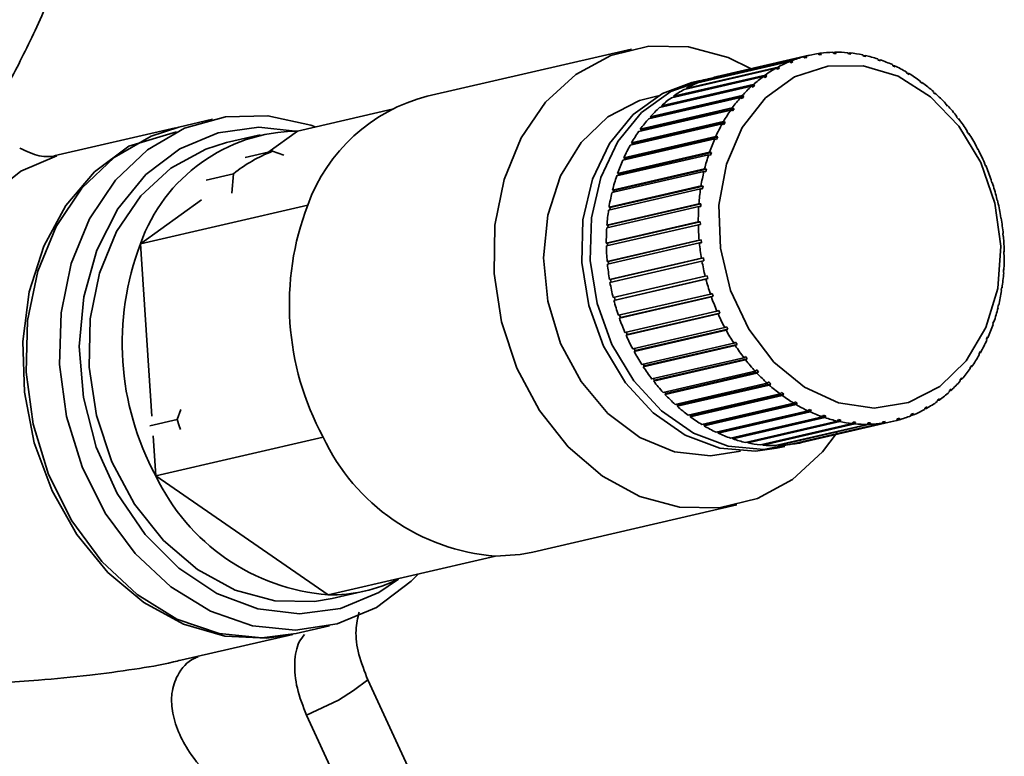
# Paper-space layout 'Blatt3' of a CAD drawing. Units: millimetres. Extents: x 0 to 4200, y 0 to 2970.
# Drawn here: x 3728 to 3762, y 1624 to 1649 of the extents above; entities that cross this region are included whole.
import ezdxf

# ---------------------------------------------------------------- set-up
doc = ezdxf.new("R2010")
doc.units = ezdxf.units.MM

psp = doc.layouts.new('Blatt3')

# ---------------------------------------------------------------- linework, layer by layer
at = {"color": 7, "linetype": 'Continuous', "lineweight": 35, "ltscale": 10}
for p, q in [((3749.005, 1648.248), (3741.938, 1646.613)), ((3751.86, 1647.264), (3755.045, 1648.001)), ((3755.157, 1648.029), (3751.972, 1647.292)), ((3755.045, 1648.001), (3755.087, 1647.959)), ((3755.506, 1648.046), (3755.469, 1648.088)), ((3755.474, 1648.083), (3755.549, 1648.1)), ((3755.586, 1648.057), (3755.506, 1648.046)), ((3755.549, 1648.1), (3755.586, 1648.057)), ((3756.015, 1648.092), (3755.981, 1648.135)), ((3755.993, 1648.121), (3756.062, 1648.137)), ((3756.096, 1648.094), (3756.015, 1648.092)), ((3756.062, 1648.137), (3756.096, 1648.094)), ((3756.53, 1648.077), (3756.5, 1648.12)), ((3756.516, 1648.097), (3756.582, 1648.112)), ((3756.611, 1648.069), (3756.53, 1648.077)), ((3756.582, 1648.112), (3756.611, 1648.069)), ((3757.045, 1648.001), (3757.02, 1648.043)), ((3757.039, 1648.011), (3757.101, 1648.025)), ((3757.127, 1647.983), (3757.045, 1648.001)), ((3757.101, 1648.025), (3757.127, 1647.983)), ((3754.482, 1647.811), (3751.296, 1647.074)), ((3751.371, 1647.105), (3754.557, 1647.842)), ((3754.968, 1647.98), (3751.782, 1647.243)), ((3754.527, 1647.771), (3754.482, 1647.811)), ((3754.516, 1647.781), (3754.602, 1647.801)), ((3754.602, 1647.801), (3754.527, 1647.771)), ((3754.557, 1647.842), (3754.602, 1647.801)), ((3755.009, 1647.938), (3754.968, 1647.98)), ((3755.006, 1647.941), (3755.087, 1647.959)), ((3755.087, 1647.959), (3755.009, 1647.938)), ((3757.557, 1647.864), (3757.536, 1647.905)), ((3757.557, 1647.864), (3757.616, 1647.877)), ((3757.638, 1647.837), (3757.557, 1647.864)), ((3757.616, 1647.877), (3757.638, 1647.837)), ((3758.061, 1647.667), (3758.043, 1647.707)), ((3758.139, 1647.631), (3758.061, 1647.667)), ((3758.077, 1647.66), (3758.121, 1647.67)), ((3758.121, 1647.67), (3758.139, 1647.631)), ((3750.459, 1646.61), (3753.645, 1647.347)), ((3754.017, 1647.583), (3750.832, 1646.847)), ((3750.903, 1646.886), (3754.089, 1647.623)), ((3753.595, 1647.287), (3753.697, 1647.311)), ((3753.645, 1647.347), (3753.697, 1647.311)), ((3754.066, 1647.545), (3754.017, 1647.583)), ((3754.044, 1647.563), (3754.137, 1647.584)), ((3754.137, 1647.584), (3754.066, 1647.545)), ((3754.089, 1647.623), (3754.137, 1647.584)), ((3758.55, 1647.413), (3758.537, 1647.451)), ((3758.626, 1647.368), (3758.55, 1647.413)), ((3758.577, 1647.397), (3758.612, 1647.405)), ((3758.612, 1647.405), (3758.626, 1647.368)), ((3750.044, 1646.28), (3753.229, 1647.017)), ((3753.578, 1647.299), (3750.392, 1646.562)), ((3751.392, 1647.158), (3751.103, 1647.091)), ((3751.375, 1647.093), (3751.371, 1647.105)), ((3751.86, 1647.261), (3751.86, 1647.264)), ((3753.173, 1646.957), (3753.285, 1646.983)), ((3753.285, 1646.983), (3753.222, 1646.927)), ((3753.229, 1647.017), (3753.285, 1646.983)), ((3753.63, 1647.263), (3753.578, 1647.299)), ((3759.022, 1647.105), (3759.012, 1647.139)), ((3759.094, 1647.051), (3759.022, 1647.105)), ((3759.056, 1647.079), (3759.084, 1647.086)), ((3759.084, 1647.086), (3759.094, 1647.051)), ((3749.661, 1645.899), (3752.847, 1646.636)), ((3753.167, 1646.961), (3749.982, 1646.224)), ((3750.912, 1646.865), (3750.903, 1646.886)), ((3752.847, 1646.636), (3752.905, 1646.605)), ((3753.222, 1646.927), (3753.167, 1646.961)), ((3759.47, 1646.744), (3759.464, 1646.776)), ((3759.539, 1646.682), (3759.47, 1646.744)), ((3759.509, 1646.709), (3759.532, 1646.714)), ((3759.532, 1646.714), (3759.539, 1646.682)), ((3752.79, 1646.571), (3749.604, 1645.835)), ((3749.69, 1645.861), (3752.905, 1646.605)), ((3750.475, 1646.581), (3750.459, 1646.61)), ((3752.848, 1646.54), (3752.79, 1646.571)), ((3752.905, 1646.605), (3752.848, 1646.54)), ((3759.892, 1646.334), (3759.888, 1646.363)), ((3759.956, 1646.265), (3759.892, 1646.334)), ((3759.933, 1646.29), (3759.952, 1646.294)), ((3759.952, 1646.294), (3759.956, 1646.265)), ((3740.718, 1646.167), (3737.438, 1645.408)), ((3752.45, 1646.135), (3749.264, 1645.398)), ((3749.315, 1645.47), (3752.501, 1646.207)), ((3749.347, 1645.435), (3752.561, 1646.179)), ((3750.067, 1646.244), (3750.044, 1646.28)), ((3752.511, 1646.108), (3752.45, 1646.135)), ((3752.501, 1646.207), (3752.561, 1646.179)), ((3752.561, 1646.179), (3752.511, 1646.108)), ((3734.495, 1645.816), (3733.336, 1645.548)), ((3752.15, 1645.656), (3748.964, 1644.92)), ((3749.008, 1644.997), (3752.194, 1645.734)), ((3749.042, 1644.967), (3752.257, 1645.71)), ((3749.69, 1645.861), (3749.661, 1645.899)), ((3749.683, 1645.853), (3749.69, 1645.861)), ((3752.213, 1645.633), (3752.15, 1645.656)), ((3752.194, 1645.734), (3752.257, 1645.71)), ((3752.257, 1645.71), (3752.213, 1645.633)), ((3760.282, 1645.88), (3760.281, 1645.905)), ((3760.341, 1645.804), (3760.282, 1645.88)), ((3760.324, 1645.826), (3760.34, 1645.83)), ((3760.34, 1645.83), (3760.341, 1645.804)), ((3733.22, 1645.521), (3729.009, 1644.547)), ((3731.598, 1644.879), (3733.258, 1645.385)), ((3736.146, 1645.274), (3734.987, 1645.006)), ((3737.438, 1645.408), (3736.411, 1644.67)), ((3749.347, 1645.435), (3749.315, 1645.47)), ((3749.331, 1645.414), (3749.347, 1645.435)), ((3760.637, 1645.386), (3760.639, 1645.407)), ((3760.69, 1645.304), (3760.637, 1645.386)), ((3760.678, 1645.322), (3760.692, 1645.326)), ((3760.692, 1645.326), (3760.69, 1645.304)), ((3751.893, 1645.14), (3748.707, 1644.403)), ((3748.744, 1644.486), (3751.93, 1645.223)), ((3748.781, 1644.459), (3751.995, 1645.203)), ((3749.042, 1644.967), (3749.008, 1644.997)), ((3749.023, 1644.933), (3749.042, 1644.967)), ((3751.958, 1645.119), (3751.893, 1645.14)), ((3751.93, 1645.223), (3751.995, 1645.203)), ((3751.995, 1645.203), (3751.958, 1645.119)), ((3735.626, 1644.488), (3736.572, 1644.707)), ((3736.572, 1644.707), (3736.967, 1644.571)), ((3751.681, 1644.589), (3748.496, 1643.853)), ((3748.526, 1643.941), (3751.711, 1644.678)), ((3748.563, 1643.918), (3751.778, 1644.662)), ((3751.748, 1644.574), (3751.681, 1644.589)), ((3751.711, 1644.678), (3751.778, 1644.662)), ((3751.778, 1644.662), (3751.748, 1644.574)), ((3760.954, 1644.856), (3760.959, 1644.873)), ((3761.005, 1644.787), (3761, 1644.769)), ((3729.113, 1644.546), (3727.862, 1644.015)), ((3748.781, 1644.459), (3748.744, 1644.486)), ((3748.761, 1644.415), (3748.781, 1644.459)), ((3761.23, 1644.296), (3761.236, 1644.309)), ((3761.269, 1644.205), (3761.23, 1644.296)), ((3726.991, 1643.321), (3727.862, 1644.015)), ((3735.228, 1643.931), (3734.281, 1643.712)), ((3735.169, 1643.253), (3735.228, 1643.931)), ((3751.518, 1644.011), (3748.332, 1643.275)), ((3748.354, 1643.367), (3751.54, 1644.104)), ((3748.393, 1643.349), (3751.608, 1644.092)), ((3748.563, 1643.918), (3748.526, 1643.941)), ((3748.545, 1643.864), (3748.563, 1643.918)), ((3751.585, 1644), (3751.518, 1644.011)), ((3751.54, 1644.104), (3751.608, 1644.092)), ((3751.608, 1644.092), (3751.585, 1644)), ((3761.265, 1644.215), (3761.276, 1644.218)), ((3761.276, 1644.218), (3761.269, 1644.205)), ((3761.461, 1643.711), (3761.469, 1643.719)), ((3761.493, 1643.616), (3761.461, 1643.711)), ((3761.491, 1643.622), (3761.502, 1643.625)), ((3761.502, 1643.625), (3761.493, 1643.616)), ((3751.403, 1643.411), (3748.217, 1642.674)), ((3748.232, 1642.77), (3751.418, 1643.506)), ((3748.272, 1642.756), (3751.486, 1643.5)), ((3748.393, 1643.349), (3748.354, 1643.367)), ((3748.378, 1643.285), (3748.393, 1643.349)), ((3751.472, 1643.404), (3751.403, 1643.411)), ((3751.418, 1643.506), (3751.486, 1643.5)), ((3751.486, 1643.5), (3751.472, 1643.404)), ((3734.123, 1643.025), (3732.005, 1641.502)), ((3748.159, 1642.155), (3751.345, 1642.892)), ((3748.2, 1642.146), (3751.414, 1642.89)), ((3751.345, 1642.892), (3751.414, 1642.89)), ((3751.414, 1642.89), (3751.408, 1642.792)), ((3761.646, 1643.106), (3761.656, 1643.11)), ((3761.671, 1643.009), (3761.646, 1643.106)), ((3761.67, 1643.011), (3761.681, 1643.013)), ((3761.681, 1643.013), (3761.671, 1643.009)), ((3737.797, 1642.842), (3732.005, 1641.502)), ((3751.338, 1642.794), (3748.153, 1642.057)), ((3748.272, 1642.756), (3748.232, 1642.77)), ((3748.261, 1642.684), (3748.272, 1642.756)), ((3751.408, 1642.792), (3751.338, 1642.794)), ((3748.138, 1641.529), (3751.324, 1642.266)), ((3748.178, 1641.525), (3751.393, 1642.268)), ((3751.324, 1642.266), (3751.393, 1642.268)), ((3751.393, 1642.268), (3751.394, 1642.169)), ((3761.783, 1642.488), (3761.794, 1642.487)), ((3761.8, 1642.39), (3761.783, 1642.488)), ((3761.794, 1642.487), (3761.783, 1642.485)), ((3761.811, 1642.389), (3761.8, 1642.39)), ((3751.325, 1642.167), (3748.139, 1641.43)), ((3748.2, 1642.146), (3748.159, 1642.155)), ((3748.194, 1642.067), (3748.2, 1642.146)), ((3751.394, 1642.169), (3751.325, 1642.167)), ((3761.87, 1641.863), (3761.882, 1641.857)), ((3761.879, 1641.763), (3761.87, 1641.863)), ((3761.882, 1641.857), (3761.871, 1641.854)), ((3748.178, 1641.525), (3748.138, 1641.529)), ((3748.167, 1640.897), (3751.353, 1641.634)), ((3751.362, 1641.535), (3748.177, 1640.798)), ((3748.18, 1641.439), (3748.178, 1641.525)), ((3748.208, 1640.898), (3751.422, 1641.641)), ((3751.353, 1641.634), (3751.422, 1641.641)), ((3751.432, 1641.542), (3751.362, 1641.535)), ((3751.422, 1641.641), (3751.432, 1641.542)), ((3761.891, 1641.758), (3761.879, 1641.763)), ((3732.005, 1641.502), (3732.401, 1635.535)), ((3761.907, 1641.235), (3761.919, 1641.225)), ((3761.909, 1641.137), (3761.907, 1641.235)), ((3761.919, 1641.225), (3761.908, 1641.222)), ((3748.208, 1640.898), (3748.167, 1640.897)), ((3748.216, 1640.807), (3748.208, 1640.898)), ((3748.248, 1640.266), (3751.433, 1641.003)), ((3751.45, 1640.904), (3748.265, 1640.168)), ((3748.287, 1640.272), (3751.502, 1641.015)), ((3751.433, 1641.003), (3751.502, 1641.015)), ((3751.519, 1640.917), (3751.45, 1640.904)), ((3751.502, 1641.015), (3751.519, 1640.917)), ((3761.92, 1641.126), (3761.909, 1641.137)), ((3761.887, 1640.515), (3761.894, 1640.613)), ((3761.899, 1640.5), (3761.887, 1640.515)), ((3761.906, 1640.597), (3761.893, 1640.594)), ((3761.894, 1640.613), (3761.906, 1640.597)), ((3748.287, 1640.272), (3748.248, 1640.266)), ((3748.304, 1640.177), (3748.287, 1640.272)), ((3748.378, 1639.642), (3751.564, 1640.379)), ((3751.588, 1640.282), (3748.403, 1639.545)), ((3748.441, 1639.555), (3751.656, 1640.299)), ((3751.564, 1640.379), (3751.631, 1640.396)), ((3751.656, 1640.299), (3751.588, 1640.282)), ((3751.631, 1640.396), (3751.656, 1640.299)), ((3761.815, 1639.905), (3761.83, 1640.001)), ((3761.827, 1639.885), (3761.815, 1639.905)), ((3761.841, 1639.981), (3761.827, 1639.977)), ((3761.83, 1640.001), (3761.841, 1639.981)), ((3748.403, 1639.545), (3748.441, 1639.555)), ((3748.441, 1639.555), (3748.417, 1639.651)), ((3748.557, 1639.03), (3751.742, 1639.767)), ((3751.775, 1639.673), (3748.589, 1638.936)), ((3748.626, 1638.951), (3751.841, 1639.694)), ((3751.742, 1639.767), (3751.809, 1639.789)), ((3751.841, 1639.694), (3751.775, 1639.673)), ((3751.809, 1639.789), (3751.841, 1639.694)), ((3748.783, 1638.437), (3751.968, 1639.174)), ((3751.968, 1639.174), (3752.033, 1639.2)), ((3752.033, 1639.2), (3752.072, 1639.109)), ((3761.694, 1639.313), (3761.716, 1639.405)), ((3761.704, 1639.288), (3761.694, 1639.313)), ((3761.727, 1639.38), (3761.709, 1639.376)), ((3761.716, 1639.405), (3761.727, 1639.38)), ((3748.589, 1638.936), (3748.626, 1638.951)), ((3748.626, 1638.951), (3748.596, 1639.039)), ((3752.008, 1639.083), (3748.822, 1638.346)), ((3748.858, 1638.366), (3752.072, 1639.109)), ((3752.072, 1639.109), (3752.008, 1639.083)), ((3761.524, 1638.743), (3761.554, 1638.831)), ((3761.563, 1638.802), (3761.542, 1638.797)), ((3761.554, 1638.831), (3761.563, 1638.802)), ((3748.858, 1638.366), (3748.823, 1638.446)), ((3749.053, 1637.868), (3752.239, 1638.605)), ((3752.285, 1638.518), (3749.1, 1637.782)), ((3749.133, 1637.806), (3752.348, 1638.549)), ((3752.239, 1638.605), (3752.301, 1638.636)), ((3752.348, 1638.549), (3752.285, 1638.518)), ((3761.533, 1638.714), (3761.524, 1638.743)), ((3748.822, 1638.346), (3748.858, 1638.366)), ((3752.552, 1638.066), (3752.612, 1638.101)), ((3752.612, 1638.101), (3752.664, 1638.019)), ((3761.307, 1638.202), (3761.344, 1638.285)), ((3761.314, 1638.169), (3761.307, 1638.202)), ((3761.351, 1638.252), (3761.326, 1638.246)), ((3761.344, 1638.285), (3761.351, 1638.252)), ((3749.133, 1637.806), (3749.094, 1637.878)), ((3749.1, 1637.782), (3749.133, 1637.806)), ((3749.366, 1637.329), (3752.552, 1638.066)), ((3752.605, 1637.984), (3749.419, 1637.248)), ((3749.45, 1637.276), (3752.664, 1638.019)), ((3752.664, 1638.019), (3752.605, 1637.984)), ((3761.045, 1637.695), (3761.089, 1637.772)), ((3761.089, 1637.772), (3761.094, 1637.735)), ((3749.718, 1636.825), (3752.904, 1637.562)), ((3752.963, 1637.486), (3749.777, 1636.749)), ((3749.805, 1636.781), (3753.02, 1637.525)), ((3752.904, 1637.562), (3752.961, 1637.6)), ((3752.961, 1637.6), (3753.02, 1637.525)), ((3753.02, 1637.525), (3752.963, 1637.486)), ((3761.05, 1637.657), (3761.045, 1637.695)), ((3761.094, 1637.735), (3761.064, 1637.728)), ((3749.45, 1637.276), (3749.409, 1637.339)), ((3749.419, 1637.248), (3749.45, 1637.276)), ((3750.106, 1636.361), (3753.292, 1637.097)), ((3753.292, 1637.097), (3753.346, 1637.14)), ((3753.346, 1637.14), (3753.41, 1637.071)), ((3760.741, 1637.226), (3760.791, 1637.297)), ((3760.743, 1637.185), (3760.741, 1637.226)), ((3760.794, 1637.256), (3760.756, 1637.247)), ((3760.791, 1637.297), (3760.794, 1637.256)), ((3749.805, 1636.781), (3749.763, 1636.835)), ((3749.777, 1636.749), (3749.805, 1636.781)), ((3753.356, 1637.029), (3750.17, 1636.292)), ((3750.195, 1636.327), (3753.41, 1637.071)), ((3753.41, 1637.071), (3753.356, 1637.029)), ((3760.397, 1636.8), (3760.454, 1636.864)), ((3760.397, 1636.756), (3760.397, 1636.8)), ((3760.454, 1636.82), (3760.404, 1636.809)), ((3760.454, 1636.864), (3760.454, 1636.82)), ((3750.526, 1635.941), (3753.712, 1636.677)), ((3753.78, 1636.616), (3750.595, 1635.879)), ((3750.617, 1635.918), (3753.831, 1636.661)), ((3753.712, 1636.677), (3753.763, 1636.723)), ((3753.763, 1636.723), (3753.831, 1636.661)), ((3753.831, 1636.661), (3753.78, 1636.616)), ((3760.015, 1636.375), (3760.017, 1636.422)), ((3760.017, 1636.422), (3760.079, 1636.478)), ((3760.077, 1636.431), (3760.017, 1636.417)), ((3760.079, 1636.478), (3760.077, 1636.431)), ((3750.195, 1636.327), (3750.154, 1636.372)), ((3750.17, 1636.292), (3750.195, 1636.327)), ((3750.974, 1635.569), (3754.16, 1636.306)), ((3754.233, 1636.252), (3751.047, 1635.515)), ((3751.065, 1635.557), (3754.28, 1636.3)), ((3754.16, 1636.306), (3754.207, 1636.354)), ((3754.207, 1636.354), (3754.28, 1636.3)), ((3754.28, 1636.3), (3754.233, 1636.252)), ((3759.599, 1636.044), (3759.605, 1636.094)), ((3759.666, 1636.093), (3759.603, 1636.078)), ((3759.672, 1636.142), (3759.666, 1636.093)), ((3733.271, 1635.423), (3733.399, 1635.774)), ((3750.617, 1635.918), (3750.578, 1635.953)), ((3750.595, 1635.879), (3750.617, 1635.918)), ((3751.446, 1635.249), (3754.632, 1635.986)), ((3754.708, 1635.941), (3751.522, 1635.204)), ((3751.537, 1635.248), (3754.751, 1635.991)), ((3751.937, 1634.984), (3755.123, 1635.721)), ((3752.026, 1634.994), (3755.241, 1635.738)), ((3754.632, 1635.986), (3754.676, 1636.037)), ((3754.676, 1636.037), (3754.751, 1635.991)), ((3754.751, 1635.991), (3754.708, 1635.941)), ((3755.123, 1635.721), (3755.163, 1635.774)), ((3755.163, 1635.774), (3755.241, 1635.738)), ((3755.241, 1635.738), (3755.201, 1635.685)), ((3759.155, 1635.769), (3759.165, 1635.821)), ((3759.227, 1635.808), (3759.16, 1635.793)), ((3759.165, 1635.821), (3759.236, 1635.86)), ((3759.236, 1635.86), (3759.227, 1635.808)), ((3733.271, 1635.423), (3732.325, 1635.204)), ((3751.065, 1635.557), (3751.031, 1635.582)), ((3751.047, 1635.515), (3751.065, 1635.557)), ((3755.201, 1635.685), (3752.015, 1634.948)), ((3752.442, 1634.777), (3755.628, 1635.514)), ((3755.708, 1635.487), (3752.522, 1634.75)), ((3755.628, 1635.514), (3755.664, 1635.568)), ((3755.628, 1635.514), (3755.744, 1635.541)), ((3755.664, 1635.568), (3755.744, 1635.541)), ((3755.744, 1635.541), (3755.708, 1635.487)), ((3756.143, 1635.366), (3756.175, 1635.422)), ((3756.151, 1635.379), (3756.256, 1635.404)), ((3756.175, 1635.422), (3756.256, 1635.404)), ((3756.256, 1635.404), (3756.224, 1635.349)), ((3758.199, 1635.39), (3758.215, 1635.445)), ((3758.276, 1635.412), (3758.2, 1635.394)), ((3758.215, 1635.445), (3758.293, 1635.466)), ((3758.293, 1635.466), (3758.276, 1635.412)), ((3758.687, 1635.55), (3758.7, 1635.604)), ((3758.762, 1635.58), (3758.69, 1635.564)), ((3758.7, 1635.604), (3758.775, 1635.634)), ((3758.775, 1635.634), (3758.762, 1635.58)), ((3751.537, 1635.248), (3751.51, 1635.264)), ((3751.522, 1635.204), (3751.537, 1635.248)), ((3752.957, 1634.63), (3756.143, 1635.366)), ((3756.224, 1635.349), (3753.038, 1634.612)), ((3753.477, 1634.543), (3756.662, 1635.28)), ((3756.744, 1635.272), (3753.558, 1634.535)), ((3753.996, 1634.518), (3757.182, 1635.255)), ((3757.263, 1635.256), (3754.077, 1634.52)), ((3754.51, 1634.555), (3757.695, 1635.292)), ((3757.775, 1635.303), (3754.589, 1634.566)), ((3754.901, 1634.626), (3758.087, 1635.363)), ((3756.662, 1635.28), (3756.691, 1635.335)), ((3756.675, 1635.305), (3756.772, 1635.327)), ((3756.691, 1635.335), (3756.772, 1635.327)), ((3756.772, 1635.327), (3756.744, 1635.272)), ((3757.182, 1635.255), (3757.206, 1635.311)), ((3757.198, 1635.292), (3757.287, 1635.312)), ((3757.206, 1635.311), (3757.287, 1635.312)), ((3757.287, 1635.312), (3757.263, 1635.256)), ((3757.695, 1635.292), (3757.716, 1635.347)), ((3757.713, 1635.34), (3757.795, 1635.359)), ((3757.716, 1635.347), (3757.795, 1635.359)), ((3757.795, 1635.359), (3757.775, 1635.303)), ((3732.446, 1634.86), (3732.538, 1633.476)), ((3738.33, 1634.816), (3732.538, 1633.476)), ((3752.026, 1634.994), (3752.01, 1635.001)), ((3752.015, 1634.948), (3752.026, 1634.994)), ((3752.522, 1634.75), (3752.53, 1634.797)), ((3753.038, 1634.612), (3753.041, 1634.649)), ((3753.558, 1634.535), (3753.558, 1634.562)), ((3754.032, 1634.425), (3754.322, 1634.492)), ((3754.077, 1634.52), (3754.075, 1634.536)), ((3754.589, 1634.566), (3754.588, 1634.573)), ((3732.538, 1633.476), (3738.504, 1629.356)), ((3745.588, 1630.83), (3752.655, 1632.464)), ((3744.296, 1630.696), (3738.504, 1629.356)), ((3738.638, 1629.222), (3739.796, 1629.49)), ((3737.392, 1628.011), (3738.551, 1628.279)), ((3733.406, 1627.089), (3737.277, 1627.984)), ((3739.881, 1626.408), (3739.38, 1626.038)), ((3741.928, 1621.966), (3739.881, 1626.408)), ((3739.38, 1626.038), (3738.859, 1625.711)), ((3737.759, 1625.184), (3738.859, 1625.711)), ((3739.807, 1620.742), (3737.759, 1625.184))]:
    psp.add_line(p, q, dxfattribs=at)
at = {"color": 7, "linetype": 'Continuous', "lineweight": 35, "ltscale": 10, "flags": 128}
for points in [[(3754.582, 1633.343), (3753.37, 1632.685), (3752.048, 1632.361), (3750.672, 1632.387), (3749.303, 1632.761), (3748.001, 1633.467), (3746.822, 1634.474), (3745.819, 1635.739), (3745.034, 1637.205), (3744.503, 1638.809), (3744.248, 1640.48), (3744.282, 1642.146), (3744.601, 1643.734), (3745.192, 1645.174), (3746.03, 1646.403), (3747.078, 1647.369), (3748.289, 1648.028), (3749.612, 1648.351), (3750.988, 1648.325), (3752.357, 1647.951), (3753.151, 1647.565)], [(3759.691, 1636.568), (3758.603, 1636.012), (3757.408, 1635.817), (3756.183, 1635.996), (3755.003, 1636.537), (3753.943, 1637.406), (3753.07, 1638.549), (3752.438, 1639.894), (3752.087, 1641.357), (3752.039, 1642.845), (3752.298, 1644.265), (3752.846, 1645.528), (3753.65, 1646.554), (3754.659, 1647.279), (3755.809, 1647.658), (3757.029, 1647.666), (3758.241, 1647.303), (3759.37, 1646.592), (3760.344, 1645.578), (3761.103, 1644.324), (3761.598, 1642.909), (3761.799, 1641.422), (3761.693, 1639.957), (3761.286, 1638.605), (3760.605, 1637.451), (3759.691, 1636.568)], [(3754.032, 1634.425), (3753.301, 1634.322), (3752.071, 1634.432), (3750.868, 1634.883), (3749.757, 1635.651), (3748.797, 1636.694), (3748.04, 1637.956), (3747.527, 1639.369), (3747.286, 1640.857), (3747.33, 1642.34), (3747.656, 1643.737), (3748.247, 1644.974), (3749.071, 1645.984), (3750.083, 1646.711), (3751.103, 1647.091)], [(3754.705, 1634.6), (3753.591, 1634.389), (3752.361, 1634.499), (3751.158, 1634.95), (3750.046, 1635.718), (3749.086, 1636.761), (3748.329, 1638.023), (3747.817, 1639.436), (3747.576, 1640.924), (3747.62, 1642.407), (3747.946, 1643.804), (3748.537, 1645.041), (3749.36, 1646.051), (3750.373, 1646.778), (3751.519, 1647.185), (3751.684, 1647.215)], [(3740.173, 1628.92), (3738.817, 1628.347), (3737.368, 1628.13), (3735.883, 1628.278), (3734.425, 1628.785), (3733.053, 1629.63), (3731.823, 1630.779), (3730.785, 1632.185), (3729.982, 1633.79), (3729.447, 1635.528), (3729.202, 1637.328), (3729.256, 1639.117), (3729.608, 1640.821), (3730.243, 1642.37), (3731.135, 1643.702), (3732.248, 1644.761), (3733.535, 1645.504), (3734.945, 1645.901), (3736.42, 1645.936), (3737.899, 1645.607), (3738.054, 1645.55)], [(3733.336, 1645.548), (3732.377, 1645.236), (3731.089, 1644.493), (3729.976, 1643.434), (3729.084, 1642.102), (3728.449, 1640.553), (3728.098, 1638.849), (3728.043, 1637.06), (3728.289, 1635.26), (3728.824, 1633.522), (3729.627, 1631.917), (3730.664, 1630.511), (3731.894, 1629.362), (3733.267, 1628.517), (3734.725, 1628.01), (3736.209, 1627.862), (3737.392, 1628.011)], [(3740.944, 1629.901), (3740.26, 1629.439), (3738.935, 1628.885), (3737.517, 1628.691), (3736.069, 1628.865), (3734.653, 1629.4), (3733.331, 1630.271), (3732.162, 1631.442), (3731.195, 1632.861), (3730.475, 1634.466), (3730.031, 1636.186), (3729.884, 1637.947), (3730.039, 1639.672), (3730.491, 1641.284), (3731.218, 1642.715), (3732.191, 1643.901), (3733.365, 1644.79), (3734.69, 1645.343), (3736.108, 1645.537), (3737.357, 1645.409)], [(3738.638, 1629.222), (3738.03, 1629.119), (3736.654, 1629.145), (3735.285, 1629.519), (3733.983, 1630.225), (3732.805, 1631.232), (3731.801, 1632.497), (3731.017, 1633.963), (3730.486, 1635.567), (3730.231, 1637.238), (3730.264, 1638.904), (3730.583, 1640.492), (3731.175, 1641.932), (3732.013, 1643.161), (3733.06, 1644.127), (3734.272, 1644.786), (3734.987, 1645.006)], [(3737.277, 1627.984), (3736.381, 1627.849), (3734.931, 1627.92), (3733.494, 1628.337), (3732.125, 1629.084), (3730.879, 1630.132), (3729.803, 1631.439), (3728.942, 1632.954), (3728.327, 1634.618), (3727.983, 1636.365), (3727.925, 1638.128), (3728.153, 1639.837), (3728.659, 1641.425), (3729.424, 1642.83), (3730.416, 1643.997), (3731.598, 1644.879)], [(3733.392, 1635.079), (3733.349, 1635.198), (3733.271, 1635.423)], [(3756.129, 1634.972), (3755.629, 1634.309), (3754.582, 1633.343)], [(3745.588, 1630.83), (3745.15, 1630.748), (3744.296, 1630.696)], [(3741.632, 1630.08), (3741.379, 1629.826), (3740.173, 1628.92)]]:
    psp.add_lwpolyline(points, dxfattribs=at)
at = {"color": 1, "linetype": 'Continuous', "lineweight": 35, "ltscale": 10, "flags": 128}
psp.add_lwpolyline([(3752.784, 1634.326), (3751.742, 1634.16), (3750.499, 1634.304), (3749.293, 1634.805), (3748.193, 1635.632), (3747.263, 1636.737), (3746.556, 1638.057), (3746.116, 1639.514), (3745.966, 1641.024), (3746.115, 1642.499), (3746.555, 1643.853), (3747.261, 1645.008), (3748.191, 1645.897), (3749.291, 1646.467), (3749.938, 1646.631)], dxfattribs=at)
at = {"color": 7, "linetype": 'Continuous', "lineweight": 35, "ltscale": 100}
for centre, radius, start, end in [((3756.105, 1643.932), 4.205, 98.6978, 104.5952), ((3756.111, 1643.886), 4.251, 91.7444, 97.5991), ((3756.113, 1643.775), 4.362, 84.9051, 90.6597), ((3756.095, 1643.602), 4.536, 78.238, 83.8447), ((3756.046, 1643.376), 4.768, 71.7864, 77.2099), ((3756.144, 1643.833), 4.311, 112.6665, 118.4668), ((3756.111, 1643.913), 4.225, 105.6963, 111.5749), ((3755.955, 1643.107), 5.051, 65.5771, 70.7958), ((3755.817, 1642.812), 5.377, 59.6213, 64.6267), ((3756.216, 1643.703), 4.461, 119.5378, 125.2077), ((3755.633, 1642.504), 5.736, 53.9168, 58.7114), ((3752.958, 1643.096), 4.311, 112.6665, 118.4668), ((3752.925, 1643.176), 4.225, 105.6963, 111.5749), ((3752.919, 1643.197), 4.203, 103.0228, 104.596), ((3756.339, 1643.533), 4.67, 126.2493, 131.7483), ((3755.409, 1642.2), 6.113, 48.4509, 53.0459), ((3753.031, 1642.966), 4.461, 119.5378, 125.2077), ((3756.517, 1643.338), 4.934, 132.754, 138.0551), ((3755.153, 1641.916), 6.496, 43.2035, 47.6161), ((3743.424, 1640.823), 5.978, 104.3932, 160.2616), ((3753.153, 1642.796), 4.67, 126.2493, 131.7483), ((3756.749, 1643.132), 5.244, 139.0214, 144.111), ((3754.88, 1641.662), 6.869, 38.1494, 42.401), ((3753.331, 1642.601), 4.934, 132.754, 138.0551), ((3757.032, 1642.931), 5.592, 145.0367, 149.9134), ((3753.564, 1642.395), 5.244, 139.0214, 144.111), ((3757.355, 1642.747), 5.963, 150.7993, 155.4711), ((3754.607, 1641.45), 7.215, 33.2603, 37.3748), ((3737.516, 1639.568), 5.841, 90.7656, 160.6568), ((3753.847, 1642.194), 5.592, 145.0367, 149.9134), ((3754.351, 1641.285), 7.519, 28.5062, 32.5089), ((3757.705, 1642.591), 6.346, 156.3197, 160.8017), ((3738.414, 1639.965), 5.087, 111.2197, 128.775), ((3754.17, 1642.01), 5.963, 150.7993, 155.4711), ((3758.063, 1642.469), 6.724, 161.6164, 165.9286), ((3754.132, 1641.167), 7.768, 23.8566, 27.7733), ((3754.519, 1641.854), 6.346, 156.3197, 160.8017), ((3758.411, 1642.384), 7.083, 166.7137, 170.8792), ((3753.965, 1641.094), 7.95, 19.2805, 23.1373), ((3754.877, 1641.732), 6.724, 161.6164, 165.9286), ((3753.865, 1641.059), 8.056, 14.7471, 18.5699), ((3755.225, 1641.647), 7.083, 166.7137, 170.8792), ((3758.729, 1642.334), 7.405, 171.6391, 175.6827), ((3753.841, 1641.053), 8.081, 10.2253, 14.0403), ((3746.769, 1639.407), 9.607, 159.0491, 208.5464), ((3755.544, 1641.597), 7.405, 171.6391, 175.6827), ((3759.001, 1642.315), 7.678, 176.4223, 180.3698), ((3753.898, 1641.062), 8.024, 5.6846, 9.5176), ((3755.815, 1641.578), 7.678, 176.4223, 180.3698), ((3759.21, 1642.317), 7.887, 181.0939, 184.9711), ((3759.346, 1642.33), 8.024, 185.6846, 189.5176), ((3754.034, 1641.074), 7.887, 1.0939, 4.9711), ((3740.977, 1638.067), 9.607, 159.0491, 208.5464), ((3756.025, 1641.581), 7.887, 181.0939, 184.9711), ((3759.403, 1642.339), 8.081, 190.2253, 194.0403), ((3754.243, 1641.076), 7.678, 356.4223, 0.3698), ((3756.161, 1641.593), 8.024, 185.6846, 189.5176), ((3754.515, 1641.057), 7.405, 351.6391, 355.6827), ((3756.217, 1641.602), 8.081, 190.2253, 194.0403), ((3759.379, 1642.332), 8.056, 194.7471, 198.5699), ((3754.833, 1641.008), 7.083, 346.7137, 350.8792), ((3756.193, 1641.595), 8.056, 194.7471, 198.5699), ((3759.279, 1642.298), 7.95, 199.2805, 203.1373), ((3755.181, 1640.923), 6.724, 341.6164, 345.9286), ((3756.093, 1641.561), 7.95, 199.2805, 203.1373), ((3759.112, 1642.225), 7.768, 203.8566, 207.7733), ((3758.893, 1642.107), 7.519, 208.5062, 212.5089), ((3755.54, 1640.801), 6.346, 336.3197, 340.8017), ((3755.926, 1641.488), 7.768, 203.8566, 207.7733), ((3755.889, 1640.644), 5.963, 330.7993, 335.4711), ((3755.707, 1641.37), 7.519, 208.5062, 212.5089), ((3758.637, 1641.941), 7.215, 213.2603, 217.3748), ((3758.364, 1641.729), 6.869, 218.1494, 222.401), ((3756.212, 1640.46), 5.592, 325.0367, 329.9134), ((3755.452, 1641.204), 7.215, 213.2603, 217.3748), ((3756.495, 1640.259), 5.244, 319.0214, 324.111), ((3755.178, 1640.992), 6.869, 218.1494, 222.401), ((3758.091, 1641.476), 6.496, 223.2035, 227.6161), ((3756.727, 1640.054), 4.934, 312.754, 318.0551), ((3757.835, 1641.191), 6.113, 228.4509, 233.0459), ((3754.905, 1640.739), 6.496, 223.2035, 227.6161), ((3757.611, 1640.888), 5.736, 233.9168, 238.7114), ((3756.905, 1639.859), 4.67, 306.2493, 311.7483), ((3754.65, 1640.454), 6.113, 228.4509, 233.0459), ((3757.427, 1640.58), 5.377, 239.6213, 244.6267), ((3757.101, 1639.558), 4.311, 292.6665, 298.4668), ((3757.028, 1639.689), 4.461, 299.5378, 305.2077), ((3754.425, 1640.151), 5.736, 233.9168, 238.7114), ((3757.29, 1640.284), 5.051, 245.5771, 250.7958), ((3757.198, 1640.016), 4.768, 251.7864, 257.2099), ((3757.139, 1639.46), 4.205, 278.6978, 284.5952), ((3757.133, 1639.479), 4.225, 285.6963, 291.5749), ((3754.241, 1639.843), 5.377, 239.6213, 244.6267), ((3757.149, 1639.79), 4.536, 258.238, 263.8447), ((3757.131, 1639.617), 4.362, 264.9051, 270.6597), ((3757.133, 1639.506), 4.251, 271.7444, 277.5991), ((3744.856, 1637.886), 7.212, 205.194, 265.5458), ((3754.104, 1639.547), 5.051, 245.5771, 250.7958), ((3754.013, 1639.279), 4.768, 251.7864, 257.2099), ((3753.963, 1639.053), 4.536, 258.238, 263.8447), ((3753.946, 1638.88), 4.362, 264.9051, 270.6597), ((3753.947, 1638.769), 4.251, 271.7444, 277.5991), ((3753.953, 1638.724), 4.206, 278.6983, 283.0219), ((3739.064, 1636.546), 7.212, 205.194, 265.5458), ((3738.609, 1634.622), 5.267, 268.8526, 296.3152)]:
    psp.add_arc(centre, radius, start, end, dxfattribs=at)
at = {"color": 7, "linetype": 'Continuous', "lineweight": 35, "ltscale": 10}
for points, knots in [([(3732.068, 1659.72), (3731.691, 1658.407), (3730.949, 1655.825), (3729.781, 1652.322), (3728.683, 1649.531), (3727.675, 1647.468), (3726.973, 1646.25), (3726.585, 1645.751), (3726.489, 1645.626)], [0, 0, 0, 0, 0.213935, 0.420577, 0.630792, 0.790024, 0.94752, 1, 1, 1, 1]), ([(3729.113, 1644.546), (3728.913, 1644.525), (3728.514, 1644.484), (3728.053, 1644.708), (3727.822, 1644.82)], [0, 0, 0, 0, 0.50005, 1, 1, 1, 1]), ([(3739.881, 1626.408), (3739.765, 1626.703), (3739.533, 1627.292), (3739.424, 1628.13), (3739.53, 1628.552), (3739.579, 1628.749)], [0, 0, 0, 0, 0.347196, 0.694521, 1, 1, 1, 1]), ([(3737.759, 1625.184), (3737.636, 1625.498), (3737.389, 1626.126), (3737.316, 1627.019), (3737.426, 1627.657), (3737.619, 1627.898), (3737.682, 1627.977)], [0, 0, 0, 0, 0.286704, 0.573457, 0.859666, 1, 1, 1, 1]), ([(3735.461, 1622.225), (3735.097, 1622.48), (3734.47, 1622.921), (3733.741, 1623.805), (3733.294, 1624.607), (3733.083, 1625.329), (3733.069, 1626.021), (3733.304, 1626.678), (3733.654, 1627.078), (3733.953, 1627.189), (3734.001, 1627.207)], [0, 0, 0, 0, 0.203505, 0.350873, 0.45649, 0.562687, 0.657626, 0.782798, 0.965285, 1, 1, 1, 1])]:
    psp.add_open_spline(points, degree=3, knots=knots, dxfattribs=at)
for points in [[(3753.697, 1647.311), (3753.686, 1647.303), (3753.663, 1647.287), (3753.641, 1647.271), (3753.63, 1647.263)], [(3761, 1644.769), (3760.993, 1644.784), (3760.977, 1644.813), (3760.962, 1644.841), (3760.954, 1644.856)], [(3752.301, 1638.636), (3752.309, 1638.621), (3752.325, 1638.592), (3752.34, 1638.563), (3752.348, 1638.549)], [(3759.605, 1636.094), (3759.616, 1636.102), (3759.639, 1636.118), (3759.661, 1636.134), (3759.672, 1636.142)]]:
    psp.add_open_spline(points, degree=3, dxfattribs=at)
at = {"color": 1, "linetype": 'Continuous', "lineweight": 35, "ltscale": 10}
psp.add_open_spline([(3719.944, 1626.157), (3720.963, 1626.152), (3722.89, 1626.142), (3725.736, 1626.22), (3728.153, 1626.363), (3730.142, 1626.547), (3731.705, 1626.763), (3732.773, 1626.934), (3733.317, 1627.073), (3733.404, 1627.096)], degree=3, knots=[0, 0, 0, 0, 0.247881, 0.468481, 0.661355, 0.787778, 0.894387, 0.983096, 1, 1, 1, 1], dxfattribs=at)

doc.saveas('drawing.dxf')
